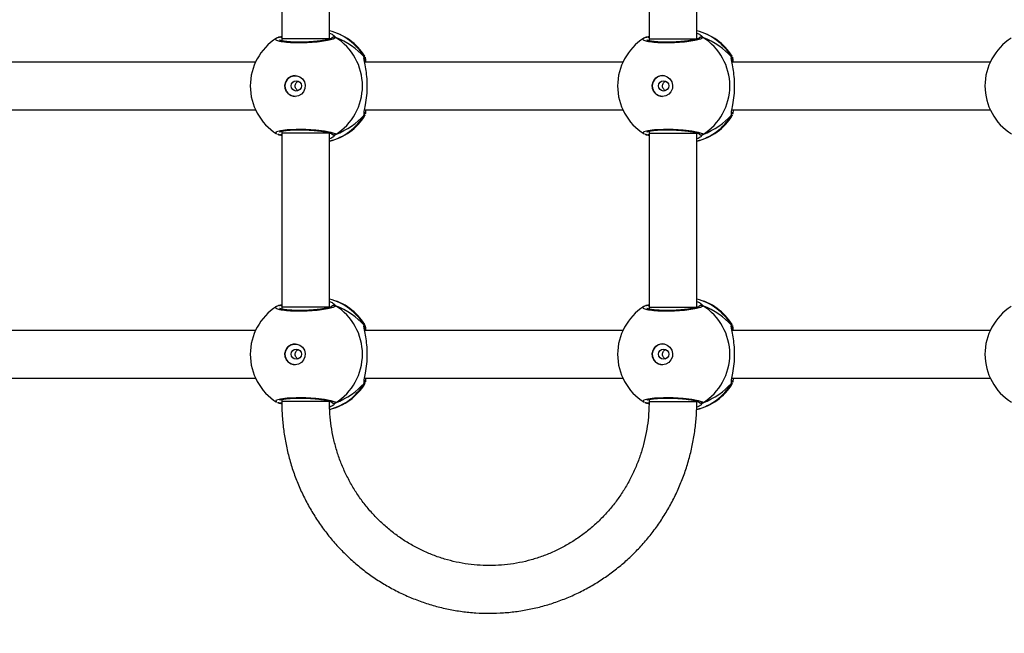
# Model space of a CAD drawing. Units: millimetres. Extents: x -505 to 5381, y 392 to 1295.
# Drawn here: x 559 to 592, y 616 to 637 of the extents above; entities that cross this region are included whole.
import ezdxf

# ---------------------------------------------------------------- set-up
doc = ezdxf.new("R2010")
doc.units = ezdxf.units.MM
doc.header["$LTSCALE"] = 50
doc.header["$PDSIZE"] = -1
doc.layers.add('VP-DIM', color=7, linetype='Continuous')
doc.layers.add('VP-EQ', color=7, linetype='Continuous', true_color=0x8a3492)
doc.dimstyles.get("Standard").update_dxf_attribs({"dimtxt": 14, "dimasz": 20, "dimexe": 20, "dimexo": 50, "dimgap": 20, "dimtad": 0, "dimdec": 0, "dimzin": 0, "dimdsep": 46, "dimtxsty": 'Standard', "dimcen": -0.09, "dimadec": 0, "dimazin": 0, "dimtfac": 1, "dimtdec": 4, "dimtofl": 0, "dimtmove": 0, "dimatfit": 3, "dimfxl": 70, "dimfxlon": 1, "dimtolj": 1, "dimtzin": 0, "dimarcsym": 0})

# ---------------------------------------------------------------- blocks, each defined once
blk = doc.blocks.new('*D632')
at = {"layer": 'Defpoints', "color": 0}
for p in [(288.018, 907.519), (214.408, 588.284), (1071.213, 588.284)]:
    blk.add_point(p, dxfattribs=at)
at = {"layer": 'VP-DIM', "color": 0, "lineweight": -2}
for p, q in [((1001.213, 907.519), (1091.213, 907.519)), ((1071.213, 887.519), (1071.213, 784.235)), ((1071.213, 608.284), (1071.213, 711.568)), ((1001.213, 588.284), (1091.213, 588.284))]:
    blk.add_line(p, q, dxfattribs=at)
at = {"layer": 'VP-DIM', "color": 0}
for points in [[(1074.547, 887.519), (1067.88, 887.519), (1071.213, 907.519)], [(1067.88, 608.284), (1074.547, 608.284), (1071.213, 588.284)]]:
    blk.add_solid(points, dxfattribs=at)
at = {"layer": 'VP-DIM', "color": 0, "insert": (1071.213, 747.901), "char_height": 14, "attachment_point": 5, "rotation": 90}
blk.add_mtext('\\A1;319', dxfattribs=at)
blk = doc.blocks.new('*D633')
at = {"layer": 'Defpoints', "color": 0}
for p in [(591.338, 1097.477), (391.005, 391.577), (1167.172, 391.577)]:
    blk.add_point(p, dxfattribs=at)
at = {"layer": 'VP-DIM', "color": 0, "lineweight": -2}
for p, q in [((1097.172, 1097.477), (1187.172, 1097.477)), ((1167.172, 1077.477), (1167.172, 783.032)), ((1167.172, 411.577), (1167.172, 708.032)), ((1097.172, 391.577), (1187.172, 391.577))]:
    blk.add_line(p, q, dxfattribs=at)
at = {"layer": 'VP-DIM', "color": 0}
for points in [[(1170.505, 1077.477), (1163.838, 1077.477), (1167.172, 1097.477)], [(1163.838, 411.577), (1170.505, 411.577), (1167.172, 391.577)]]:
    blk.add_solid(points, dxfattribs=at)
at = {"layer": 'VP-DIM', "color": 0, "insert": (1167.172, 745.532), "char_height": 14, "attachment_point": 5, "rotation": 90}
blk.add_mtext('\\A1;706', dxfattribs=at)
blk = doc.blocks.new('RC1413_')
at = {"color": 7, "linetype": 'Continuous', "lineweight": 25}
for p, q in [((567.969, 641.79), (567.969, 635.956)), ((569.569, 635.956), (569.569, 641.79)), ((580.279, 641.79), (580.279, 635.956)), ((581.879, 635.956), (581.879, 641.79)), ((567.863, 636.008), (567.969, 636.048)), ((567.886, 636.019), (567.885, 636.018)), ((567.969, 635.956), (567.969, 635.892)), ((580.173, 636.008), (580.279, 636.048)), ((580.196, 636.019), (580.195, 636.018)), ((580.279, 635.956), (580.279, 635.892)), ((567.093, 635.177), (558.435, 635.177)), ((579.403, 635.177), (570.745, 635.177)), ((591.713, 635.177), (583.055, 635.177)), ((558.435, 633.577), (567.093, 633.577)), ((570.745, 633.577), (579.403, 633.577)), ((583.055, 633.577), (591.713, 633.577)), ((570.754, 633.394), (570.75, 633.385)), ((583.064, 633.394), (583.06, 633.385)), ((567.969, 632.862), (567.969, 632.79)), ((580.279, 632.862), (580.279, 632.79)), ((567.863, 632.747), (567.885, 632.738)), ((567.884, 632.737), (567.886, 632.736)), ((567.969, 632.79), (567.969, 626.956)), ((569.569, 632.79), (569.569, 632.808)), ((569.569, 626.956), (569.569, 632.79)), ((580.173, 632.747), (580.195, 632.738)), ((580.194, 632.737), (580.196, 632.736)), ((580.279, 632.79), (580.279, 626.956)), ((581.879, 632.79), (581.879, 632.808)), ((581.879, 626.956), (581.879, 632.79)), ((567.863, 627.008), (567.969, 627.048)), ((567.886, 627.019), (567.885, 627.018)), ((567.969, 626.956), (567.969, 626.892)), ((580.173, 627.008), (580.279, 627.048)), ((580.196, 627.019), (580.195, 627.018)), ((580.279, 626.956), (580.279, 626.892)), ((567.093, 626.177), (558.435, 626.177)), ((579.403, 626.177), (570.745, 626.177)), ((591.713, 626.177), (583.055, 626.177)), ((558.435, 624.577), (567.093, 624.577)), ((570.745, 624.577), (579.403, 624.577)), ((570.754, 624.394), (570.75, 624.385)), ((583.055, 624.577), (591.713, 624.577)), ((583.064, 624.394), (583.06, 624.385)), ((567.863, 623.747), (567.885, 623.738)), ((567.884, 623.737), (567.886, 623.736)), ((567.969, 623.862), (567.969, 623.79)), ((569.569, 623.79), (569.569, 623.808)), ((580.173, 623.747), (580.195, 623.738)), ((580.194, 623.737), (580.196, 623.736)), ((580.279, 623.862), (580.279, 623.79)), ((581.879, 623.79), (581.879, 623.808))]:
    blk.add_line(p, q, dxfattribs=at)
at = {"color": 8, "linetype": 'Continuous', "lineweight": 25}
for p, q in [((567.969, 635.905), (567.951, 635.896)), ((569.594, 635.954), (569.569, 635.981)), ((580.279, 635.905), (580.261, 635.896)), ((581.904, 635.954), (581.879, 635.981)), ((570.729, 635.353), (570.751, 635.372)), ((583.039, 635.353), (583.061, 635.372)), ((570.729, 633.402), (570.733, 633.473)), ((583.039, 633.402), (583.043, 633.473)), ((567.958, 632.859), (567.969, 632.853)), ((580.267, 632.86), (580.279, 632.853)), ((569.569, 632.768), (569.594, 632.801)), ((569.769, 632.747), (569.719, 632.691)), ((581.879, 632.768), (581.904, 632.801)), ((582.079, 632.747), (582.028, 632.691)), ((569.594, 626.954), (569.569, 626.981)), ((581.904, 626.954), (581.879, 626.981)), ((567.969, 626.905), (567.951, 626.896)), ((580.279, 626.905), (580.261, 626.896)), ((570.729, 626.353), (570.751, 626.372)), ((583.039, 626.353), (583.061, 626.372)), ((570.729, 624.402), (570.733, 624.473)), ((583.039, 624.402), (583.043, 624.473)), ((567.958, 623.859), (567.969, 623.853)), ((569.57, 623.769), (569.594, 623.801)), ((569.769, 623.747), (569.719, 623.691)), ((580.267, 623.86), (580.279, 623.853)), ((581.879, 623.768), (581.904, 623.801)), ((582.079, 623.747), (582.028, 623.691))]:
    blk.add_line(p, q, dxfattribs=at)
at = {"color": 8, "linetype": 'Continuous', "lineweight": 25, "flags": 128}
for points in [[(569.569, 635.956), (569.562, 635.956), (569.52, 635.956), (569.443, 635.956), (569.334, 635.956), (569.2, 635.956), (569.045, 635.956), (568.877, 635.956), (568.704, 635.956), (568.534, 635.956), (568.375, 635.956), (568.235, 635.956), (568.119, 635.956), (568.034, 635.956), (567.983, 635.956), (567.969, 635.956)], [(580.279, 635.956), (580.287, 635.956), (580.329, 635.956), (580.407, 635.956), (580.516, 635.956), (580.651, 635.956), (580.806, 635.956), (580.974, 635.956), (581.147, 635.956), (581.317, 635.956), (581.476, 635.956), (581.616, 635.956), (581.731, 635.956), (581.815, 635.956), (581.865, 635.956), (581.879, 635.956)], [(567.804, 632.778), (567.77, 632.796), (567.791, 632.845), (567.925, 632.887), (568.155, 632.918), (568.452, 632.933), (568.782, 632.929), (569.109, 632.909), (569.398, 632.874), (569.62, 632.829), (569.746, 632.78), (569.769, 632.747), (569.769, 632.747)], [(580.114, 632.778), (580.08, 632.796), (580.101, 632.845), (580.235, 632.887), (580.465, 632.918), (580.762, 632.933), (581.092, 632.929), (581.419, 632.909), (581.708, 632.874), (581.93, 632.829), (582.056, 632.78), (582.079, 632.747), (582.079, 632.747)], [(569.569, 632.79), (569.562, 632.79), (569.52, 632.79), (569.443, 632.79), (569.334, 632.79), (569.2, 632.79), (569.045, 632.79), (568.877, 632.79), (568.704, 632.79), (568.534, 632.79), (568.375, 632.79), (568.235, 632.79), (568.119, 632.79), (568.034, 632.79), (567.983, 632.79), (567.969, 632.79)], [(580.279, 632.79), (580.287, 632.79), (580.329, 632.79), (580.407, 632.79), (580.516, 632.79), (580.651, 632.79), (580.806, 632.79), (580.974, 632.79), (581.147, 632.79), (581.317, 632.79), (581.476, 632.79), (581.616, 632.79), (581.731, 632.79), (581.815, 632.79), (581.865, 632.79), (581.879, 632.79)], [(569.569, 626.956), (569.562, 626.956), (569.52, 626.956), (569.443, 626.956), (569.335, 626.956), (569.2, 626.956), (569.045, 626.956), (568.877, 626.956), (568.704, 626.956), (568.534, 626.956), (568.375, 626.956), (568.235, 626.956), (568.119, 626.956), (568.034, 626.956), (567.983, 626.956), (567.969, 626.956)], [(580.279, 626.956), (580.287, 626.956), (580.329, 626.956), (580.407, 626.956), (580.516, 626.956), (580.651, 626.956), (580.806, 626.956), (580.974, 626.956), (581.147, 626.956), (581.317, 626.956), (581.476, 626.956), (581.616, 626.956), (581.731, 626.956), (581.815, 626.956), (581.865, 626.956), (581.879, 626.956)], [(567.804, 623.778), (567.77, 623.796), (567.791, 623.845), (567.925, 623.887), (568.155, 623.918), (568.452, 623.933), (568.782, 623.929), (569.109, 623.909), (569.398, 623.874), (569.62, 623.829), (569.746, 623.78), (569.769, 623.747), (569.769, 623.747)], [(569.569, 623.79), (569.562, 623.79), (569.52, 623.79), (569.443, 623.79), (569.335, 623.79), (569.2, 623.79), (569.045, 623.79), (568.877, 623.79), (568.704, 623.79), (568.534, 623.79), (568.375, 623.79), (568.235, 623.79), (568.119, 623.79), (568.034, 623.79), (567.983, 623.79), (567.969, 623.79)], [(580.114, 623.778), (580.08, 623.796), (580.101, 623.845), (580.235, 623.887), (580.465, 623.918), (580.762, 623.933), (581.092, 623.929), (581.419, 623.909), (581.708, 623.874), (581.93, 623.829), (582.056, 623.78), (582.079, 623.747), (582.079, 623.747)], [(580.279, 623.79), (580.287, 623.79), (580.329, 623.79), (580.407, 623.79), (580.516, 623.79), (580.651, 623.79), (580.806, 623.79), (580.974, 623.79), (581.147, 623.79), (581.317, 623.79), (581.476, 623.79), (581.616, 623.79), (581.731, 623.79), (581.815, 623.79), (581.865, 623.79), (581.879, 623.79)]]:
    blk.add_lwpolyline(points, dxfattribs=at)
at = {"color": 7, "linetype": 'Continuous', "lineweight": 25, "flags": 128}
for points in [[(568.418, 634.027), (568.307, 634.046), (568.208, 634.101), (568.131, 634.186), (568.086, 634.291), (568.077, 634.406), (568.105, 634.518), (568.166, 634.614), (568.255, 634.685), (568.361, 634.722), (568.474, 634.722), (568.581, 634.685), (568.669, 634.614), (568.731, 634.518), (568.759, 634.406), (568.749, 634.291), (568.704, 634.186), (568.628, 634.101), (568.529, 634.046), (568.418, 634.027)], [(580.728, 634.027), (580.617, 634.046), (580.518, 634.101), (580.441, 634.186), (580.396, 634.291), (580.387, 634.406), (580.415, 634.518), (580.476, 634.614), (580.565, 634.685), (580.671, 634.723), (580.784, 634.723), (580.89, 634.685), (580.979, 634.614), (581.041, 634.518), (581.068, 634.406), (581.059, 634.291), (581.014, 634.186), (580.938, 634.101), (580.839, 634.046), (580.728, 634.027)], [(568.418, 625.027), (568.307, 625.046), (568.208, 625.101), (568.131, 625.186), (568.086, 625.291), (568.077, 625.406), (568.105, 625.518), (568.166, 625.614), (568.255, 625.685), (568.361, 625.722), (568.474, 625.722), (568.581, 625.685), (568.669, 625.614), (568.731, 625.518), (568.759, 625.406), (568.749, 625.291), (568.704, 625.186), (568.628, 625.101), (568.529, 625.046), (568.418, 625.027)], [(580.728, 625.027), (580.617, 625.046), (580.518, 625.101), (580.441, 625.186), (580.396, 625.291), (580.387, 625.406), (580.415, 625.518), (580.476, 625.614), (580.565, 625.685), (580.671, 625.723), (580.784, 625.723), (580.89, 625.685), (580.979, 625.614), (581.041, 625.518), (581.068, 625.406), (581.059, 625.291), (581.014, 625.186), (580.938, 625.101), (580.839, 625.046), (580.728, 625.027)]]:
    blk.add_lwpolyline(points, dxfattribs=at)
at = {"color": 7, "linetype": 'Continuous', "lineweight": 25}
for centre in [(568.458, 634.38), (580.768, 634.38), (568.458, 625.38), (580.768, 625.38)]:
    blk.add_circle(centre, 0.172, dxfattribs=at)
for centre, radius, start, end in [((569.136, 634.377), 1.9, 31.5964, 76.8263), ((581.446, 634.377), 1.9, 31.5964, 76.8263), ((568.816, 634.377), 1.9, 122.6433, 180), ((569.719, 635.92), 0.101, 60.2432, 147.0264), ((568.754, 634.377), 1.921, 301.9187, 58.0813), ((581.126, 634.377), 1.9, 122.6433, 180), ((582.029, 635.92), 0.101, 60.2455, 147.0217), ((581.064, 634.377), 1.921, 301.9185, 58.0815), ((593.436, 634.377), 1.9, 122.6433, 180), ((568.427, 634.377), 0.35, 90.9248, 269.0713), ((580.737, 634.377), 0.35, 90.9249, 269.0712), ((568.816, 634.377), 1.9, 180, 237.6599), ((581.126, 634.377), 1.9, 180, 237.6599), ((593.436, 634.377), 1.9, 180, 237.6599), ((569.136, 634.377), 1.9, 283.174, 328.7037), ((581.446, 634.377), 1.9, 283.174, 328.7037), ((568.816, 625.377), 1.9, 122.6433, 180), ((569.136, 625.377), 1.9, 31.5964, 76.8255), ((568.754, 625.377), 1.921, 301.9187, 58.0813), ((581.126, 625.377), 1.9, 122.6433, 180), ((581.446, 625.377), 1.9, 31.5964, 76.8255), ((581.064, 625.377), 1.921, 301.9186, 58.0814), ((593.436, 625.377), 1.9, 122.6433, 180), ((568.427, 625.377), 0.35, 90.9249, 269.0712), ((580.737, 625.377), 0.35, 90.9247, 269.0714), ((568.816, 625.377), 1.9, 180, 237.6599), ((581.126, 625.377), 1.9, 180, 237.6599), ((593.436, 625.377), 1.9, 180, 237.6599), ((569.136, 625.377), 1.9, 283.5534, 328.7037), ((581.446, 625.377), 1.9, 283.1435, 328.7037)]:
    blk.add_arc(centre, radius, start, end, dxfattribs=at)
at = {"color": 8, "linetype": 'Continuous', "lineweight": 25}
for centre, radius, start, end in [((569.12, 634.42), 1.86, 30.1007, 76.0246), ((581.43, 634.42), 1.86, 30.1004, 76.0247), ((567.907, 635.933), 0.088, 45.4676, 105.2705), ((580.217, 635.933), 0.088, 45.4714, 105.2705), ((570.649, 635.3), 0.0958, 342.1484, 33.4837), ((582.959, 635.3), 0.0957, 342.1428, 33.4899), ((569.12, 634.334), 1.86, 283.9763, 329.8994), ((581.43, 634.335), 1.86, 283.9761, 329.8996), ((567.907, 632.822), 0.0881, 255.478, 314.5274), ((569.719, 632.834), 0.101, 212.5788, 299.7571), ((580.217, 632.822), 0.0881, 255.4792, 314.5262), ((582.029, 632.834), 0.101, 212.5757, 299.7589), ((567.907, 626.933), 0.088, 45.4508, 105.2688), ((569.12, 625.42), 1.86, 30.1009, 76.0235), ((569.719, 626.92), 0.101, 60.2476, 143.5062), ((580.217, 626.933), 0.088, 45.4508, 105.2688), ((581.43, 625.42), 1.86, 30.1003, 76.0241), ((582.029, 626.92), 0.101, 60.2519, 143.5018), ((570.649, 626.3), 0.0958, 342.1491, 33.483), ((582.959, 626.3), 0.0958, 342.1437, 33.4884), ((569.12, 625.335), 1.86, 284.3593, 329.8977), ((581.43, 625.334), 1.86, 283.9404, 329.8999), ((567.907, 623.822), 0.0882, 255.4995, 315.1703), ((569.719, 623.834), 0.101, 212.5788, 299.7571), ((580.217, 623.822), 0.0881, 255.4742, 314.3642), ((582.029, 623.834), 0.101, 216.6373, 299.7477)]:
    blk.add_arc(centre, radius, start, end, dxfattribs=at)
at = {"color": 7, "linetype": 'Continuous', "lineweight": 25}
for centre, start_param, end_param in [((568.34, 634.377), 0.539201, 1.031641), ((568.34, 634.377), 0.539201, 1.031641), ((580.649, 634.377), 0.539201, 1.031641), ((580.649, 634.377), 0.539201, 1.031641), ((568.34, 634.377), 5.25159, 5.74403), ((568.34, 634.377), 5.25159, 5.74403), ((580.649, 634.377), 5.25159, 5.74403), ((580.649, 634.377), 5.25159, 5.74403), ((568.34, 625.377), 0.539201, 1.031641), ((568.34, 625.377), 0.539201, 1.031641), ((580.649, 625.377), 0.539201, 1.031641), ((580.649, 625.377), 0.539201, 1.031641), ((568.34, 625.377), 5.25159, 5.74403), ((568.34, 625.377), 5.25159, 5.74403), ((580.649, 625.377), 5.25159, 5.74403), ((580.649, 625.377), 5.25159, 5.74403)]:
    blk.add_ellipse(centre, major_axis=(2.785, 0), ratio=0.682312, start_param=start_param, end_param=end_param, dxfattribs=at)
for points, knots in [([(569.569, 636.152), (569.609, 636.134), (569.682, 636.1), (569.729, 636.062), (569.74, 636.048), (569.741, 636.046)], [0, 0, 0, 0, 0.503135, 0.933754, 1, 1, 1, 1]), ([(581.879, 636.152), (581.918, 636.134), (581.991, 636.1), (582.039, 636.062), (582.05, 636.048), (582.051, 636.046)], [0, 0, 0, 0, 0.503141, 0.933726, 1, 1, 1, 1]), ([(567.885, 636.017), (567.86, 636.009), (567.827, 636), (567.802, 635.982), (567.796, 635.978)], [0, 0, 0, 0, 0.76479, 1, 1, 1, 1]), ([(567.885, 636.016), (567.88, 636.015), (567.872, 636.013), (567.865, 636.009), (567.863, 636.008)], [0, 0, 0, 0, 0.668596, 1, 1, 1, 1]), ([(567.887, 636.017), (567.889, 636.018), (567.9, 636.023), (567.924, 636.022), (567.951, 636.014), (567.964, 636.002), (567.969, 635.998)], [0, 0, 0, 0, 0.068247, 0.426167, 0.780924, 1, 1, 1, 1]), ([(569.639, 635.971), (569.64, 635.972), (569.641, 635.973), (569.622, 635.962), (569.578, 635.947), (569.503, 635.927), (569.399, 635.907), (569.269, 635.887), (569.12, 635.871), (568.958, 635.857), (568.789, 635.849), (568.62, 635.845), (568.455, 635.845), (568.302, 635.851), (568.164, 635.861), (568.049, 635.875), (567.964, 635.892), (567.915, 635.905), (567.894, 635.917), (567.897, 635.915), (567.897, 635.914)], [0, 0, 0, 0, 0.01566, 0.056798, 0.107796, 0.16589, 0.229544, 0.294525, 0.36096, 0.427227, 0.493604, 0.559945, 0.626023, 0.692244, 0.758097, 0.823744, 0.888515, 0.943084, 0.988224, 1, 1, 1, 1]), ([(569.633, 635.97), (569.635, 635.975), (569.643, 635.99), (569.665, 636.008), (569.696, 636.021), (569.73, 636.023), (569.755, 636.016), (569.767, 636.009), (569.769, 636.008)], [0, 0, 0, 0, 0.1068136, 0.3182445, 0.5275375, 0.7367521, 0.9477011, 1, 1, 1, 1]), ([(580.195, 636.017), (580.17, 636.009), (580.137, 636), (580.112, 635.982), (580.106, 635.978)], [0, 0, 0, 0, 0.764796, 1, 1, 1, 1]), ([(580.196, 636.017), (580.191, 636.015), (580.182, 636.014), (580.175, 636.009), (580.173, 636.008)], [0, 0, 0, 0, 0.688293, 1, 1, 1, 1]), ([(580.197, 636.018), (580.199, 636.018), (580.203, 636.021), (580.208, 636.02), (580.211, 636.02)], [0, 0, 0, 0, 0.4068693, 1, 1, 1, 1]), ([(581.949, 635.971), (581.95, 635.972), (581.951, 635.973), (581.932, 635.962), (581.888, 635.947), (581.813, 635.927), (581.709, 635.907), (581.579, 635.887), (581.43, 635.871), (581.268, 635.858), (581.099, 635.849), (580.93, 635.845), (580.765, 635.846), (580.612, 635.851), (580.474, 635.862), (580.359, 635.875), (580.274, 635.892), (580.225, 635.905), (580.204, 635.917), (580.207, 635.915), (580.207, 635.914)], [0, 0, 0, 0, 0.015664, 0.056803, 0.107799, 0.165894, 0.229549, 0.29453, 0.360962, 0.427231, 0.493607, 0.559948, 0.626023, 0.692244, 0.758099, 0.823745, 0.888516, 0.943084, 0.988224, 1, 1, 1, 1]), ([(580.222, 636.02), (580.226, 636.021), (580.241, 636.022), (580.261, 636.014), (580.274, 636.002), (580.279, 635.998)], [0, 0, 0, 0, 0.186785, 0.689637, 1, 1, 1, 1]), ([(581.943, 635.97), (581.945, 635.975), (581.953, 635.99), (581.975, 636.008), (582.006, 636.021), (582.04, 636.023), (582.065, 636.016), (582.077, 636.009), (582.079, 636.008)], [0, 0, 0, 0, 0.106834, 0.318227, 0.527524, 0.736737, 0.947724, 1, 1, 1, 1]), ([(570.729, 635.353), (570.734, 635.342), (570.744, 635.32), (570.746, 635.291), (570.741, 635.276), (570.739, 635.272)], [0, 0, 0, 0, 0.430394, 0.860935, 1, 1, 1, 1]), ([(570.74, 635.272), (570.741, 635.273), (570.746, 635.285), (570.744, 635.31), (570.738, 635.336), (570.731, 635.35), (570.729, 635.353)], [0, 0, 0, 0, 0.0453593, 0.4523467, 0.8721552, 1, 1, 1, 1]), ([(570.733, 633.473), (570.733, 633.491), (570.734, 633.548), (570.78, 633.748), (570.825, 634.045), (570.843, 634.382), (570.825, 634.697), (570.786, 634.971), (570.749, 635.147), (570.738, 635.216), (570.736, 635.23)], [0, 0, 0, 0, 0.067085, 0.217844, 0.3816006, 0.5363216, 0.6750814, 0.8124702, 0.9610881, 1, 1, 1, 1]), ([(570.747, 635.202), (570.744, 635.219), (570.74, 635.252), (570.742, 635.276), (570.741, 635.272), (570.741, 635.271)], [0, 0, 0, 0, 0.480167, 0.887848, 1, 1, 1, 1]), ([(570.751, 635.372), (570.752, 635.374), (570.753, 635.378), (570.754, 635.373), (570.754, 635.372)], [0, 0, 0, 0, 0.848483, 1, 1, 1, 1]), ([(570.762, 635.338), (570.767, 635.325), (570.776, 635.3), (570.782, 635.216), (570.785, 635.177)], [0, 0, 0, 0, 0.538547, 1, 1, 1, 1]), ([(583.039, 635.353), (583.044, 635.342), (583.054, 635.32), (583.055, 635.283), (583.047, 635.261), (583.043, 635.251)], [0, 0, 0, 0, 0.339779, 0.679698, 1, 1, 1, 1]), ([(583.05, 635.272), (583.051, 635.273), (583.055, 635.285), (583.054, 635.31), (583.048, 635.336), (583.041, 635.35), (583.039, 635.353)], [0, 0, 0, 0, 0.045361, 0.452362, 0.872151, 1, 1, 1, 1]), ([(583.043, 633.473), (583.043, 633.491), (583.044, 633.548), (583.09, 633.748), (583.135, 634.045), (583.152, 634.382), (583.135, 634.697), (583.096, 634.971), (583.059, 635.147), (583.048, 635.216), (583.046, 635.23)], [0, 0, 0, 0, 0.067085, 0.217845, 0.381601, 0.536321, 0.67508, 0.81247, 0.961087, 1, 1, 1, 1]), ([(583.057, 635.202), (583.054, 635.22), (583.05, 635.252), (583.052, 635.276), (583.051, 635.272), (583.05, 635.271)], [0, 0, 0, 0, 0.480168, 0.887847, 1, 1, 1, 1]), ([(583.061, 635.372), (583.062, 635.375), (583.063, 635.378), (583.064, 635.373), (583.064, 635.372)], [0, 0, 0, 0, 0.848469, 1, 1, 1, 1]), ([(583.072, 635.338), (583.077, 635.325), (583.086, 635.3), (583.092, 635.216), (583.095, 635.177)], [0, 0, 0, 0, 0.538545, 1, 1, 1, 1]), ([(568.524, 634.218), (568.516, 634.22), (568.491, 634.23), (568.457, 634.263), (568.428, 634.314), (568.418, 634.373), (568.426, 634.432), (568.451, 634.483), (568.485, 634.521), (568.513, 634.532), (568.523, 634.536)], [0, 0, 0, 0, 0.062201, 0.204272, 0.348624, 0.492166, 0.632955, 0.773385, 0.916357, 1, 1, 1, 1]), ([(580.834, 634.218), (580.826, 634.22), (580.801, 634.23), (580.767, 634.263), (580.738, 634.314), (580.728, 634.373), (580.736, 634.432), (580.761, 634.483), (580.795, 634.521), (580.823, 634.532), (580.833, 634.536)], [0, 0, 0, 0, 0.062189, 0.204261, 0.348617, 0.49216, 0.632951, 0.773382, 0.916356, 1, 1, 1, 1]), ([(570.786, 633.577), (570.781, 633.514), (570.775, 633.445), (570.768, 633.428), (570.767, 633.426)], [0, 0, 0, 0, 0.909573, 1, 1, 1, 1]), ([(583.096, 633.577), (583.091, 633.514), (583.085, 633.445), (583.078, 633.428), (583.077, 633.426)], [0, 0, 0, 0, 0.909538, 1, 1, 1, 1]), ([(570.74, 633.484), (570.74, 633.482), (570.746, 633.47), (570.744, 633.444), (570.738, 633.418), (570.731, 633.405), (570.729, 633.402)], [0, 0, 0, 0, 0.0581022, 0.4596642, 0.8738594, 1, 1, 1, 1]), ([(570.729, 633.402), (570.734, 633.413), (570.744, 633.434), (570.746, 633.461), (570.742, 633.474), (570.742, 633.475)], [0, 0, 0, 0, 0.474775, 0.949767, 1, 1, 1, 1]), ([(570.741, 633.484), (570.741, 633.483), (570.741, 633.481), (570.741, 633.495), (570.741, 633.504)], [0, 0, 0, 0, 0.349397, 1, 1, 1, 1]), ([(583.05, 633.484), (583.05, 633.482), (583.055, 633.47), (583.054, 633.444), (583.048, 633.418), (583.041, 633.405), (583.039, 633.402)], [0, 0, 0, 0, 0.058067, 0.459645, 0.873855, 1, 1, 1, 1]), ([(583.039, 633.402), (583.044, 633.413), (583.054, 633.434), (583.056, 633.461), (583.052, 633.474), (583.052, 633.475)], [0, 0, 0, 0, 0.4747903, 0.9497593, 1, 1, 1, 1]), ([(583.051, 633.484), (583.051, 633.483), (583.051, 633.481), (583.051, 633.495), (583.051, 633.504)], [0, 0, 0, 0, 0.349456, 1, 1, 1, 1]), ([(567.896, 632.839), (567.897, 632.84), (567.902, 632.843), (567.938, 632.856), (567.999, 632.87), (568.093, 632.885), (568.213, 632.897), (568.354, 632.906), (568.511, 632.91), (568.678, 632.909), (568.847, 632.903), (569.015, 632.893), (569.173, 632.878), (569.318, 632.86), (569.442, 632.84), (569.543, 632.818), (569.606, 632.799), (569.639, 632.783), (569.639, 632.783), (569.639, 632.783)], [0, 0, 0, 0, 0.037537, 0.083722, 0.139083, 0.20089, 0.264724, 0.330367, 0.396205, 0.462324, 0.528709, 0.595131, 0.661875, 0.72841, 0.7949, 0.860785, 0.924779, 0.973133, 1, 1, 1, 1]), ([(580.205, 632.839), (580.207, 632.84), (580.212, 632.843), (580.248, 632.856), (580.309, 632.87), (580.402, 632.885), (580.522, 632.897), (580.664, 632.906), (580.821, 632.91), (580.987, 632.909), (581.157, 632.903), (581.325, 632.893), (581.483, 632.878), (581.628, 632.86), (581.752, 632.84), (581.853, 632.818), (581.916, 632.799), (581.949, 632.783), (581.949, 632.783), (581.949, 632.783)], [0, 0, 0, 0, 0.037537, 0.083722, 0.139083, 0.20089, 0.264724, 0.330365, 0.396205, 0.462325, 0.528708, 0.595133, 0.661875, 0.72841, 0.7949, 0.860785, 0.924779, 0.973133, 1, 1, 1, 1]), ([(567.823, 632.762), (567.831, 632.757), (567.849, 632.748), (567.873, 632.741), (567.886, 632.738)], [0, 0, 0, 0, 0.4814895, 1, 1, 1, 1]), ([(567.969, 632.708), (567.939, 632.719), (567.9, 632.735), (567.87, 632.745), (567.863, 632.747)], [0, 0, 0, 0, 0.774965, 1, 1, 1, 1]), ([(567.969, 632.757), (567.966, 632.753), (567.955, 632.742), (567.931, 632.734), (567.908, 632.73), (567.897, 632.734), (567.896, 632.735)], [0, 0, 0, 0, 0.16661, 0.559624, 0.952328, 1, 1, 1, 1]), ([(569.719, 632.691), (569.715, 632.686), (569.695, 632.662), (569.625, 632.627), (569.569, 632.6)], [0, 0, 0, 0, 0.205462, 1, 1, 1, 1]), ([(569.769, 632.747), (569.759, 632.742), (569.738, 632.732), (569.704, 632.732), (569.672, 632.742), (569.648, 632.759), (569.639, 632.773), (569.637, 632.778)], [0, 0, 0, 0, 0.2240588, 0.4481899, 0.6703787, 0.8902931, 1, 1, 1, 1]), ([(580.133, 632.762), (580.141, 632.757), (580.159, 632.748), (580.183, 632.741), (580.196, 632.738)], [0, 0, 0, 0, 0.4814895, 1, 1, 1, 1]), ([(580.279, 632.708), (580.249, 632.719), (580.21, 632.735), (580.18, 632.745), (580.173, 632.747)], [0, 0, 0, 0, 0.774976, 1, 1, 1, 1]), ([(580.279, 632.757), (580.276, 632.754), (580.265, 632.742), (580.241, 632.734), (580.218, 632.731), (580.207, 632.734), (580.206, 632.735)], [0, 0, 0, 0, 0.166609, 0.559622, 0.952377, 1, 1, 1, 1]), ([(582.028, 632.691), (582.024, 632.686), (582.005, 632.662), (581.935, 632.628), (581.879, 632.6)], [0, 0, 0, 0, 0.205462, 1, 1, 1, 1]), ([(581.945, 632.781), (581.947, 632.777), (581.954, 632.763), (581.975, 632.746), (582.006, 632.733), (582.04, 632.732), (582.065, 632.739), (582.077, 632.745), (582.079, 632.747)], [0, 0, 0, 0, 0.082208, 0.299434, 0.514498, 0.729483, 0.946284, 1, 1, 1, 1]), ([(567.885, 627.017), (567.86, 627.009), (567.827, 627), (567.802, 626.982), (567.796, 626.978)], [0, 0, 0, 0, 0.764791, 1, 1, 1, 1]), ([(567.886, 627.017), (567.881, 627.015), (567.873, 627.014), (567.865, 627.009), (567.863, 627.008)], [0, 0, 0, 0, 0.688293, 1, 1, 1, 1]), ([(567.887, 627.017), (567.889, 627.018), (567.9, 627.023), (567.924, 627.022), (567.951, 627.014), (567.964, 627.002), (567.969, 626.998)], [0, 0, 0, 0, 0.068225, 0.426032, 0.780682, 1, 1, 1, 1]), ([(569.639, 626.971), (569.64, 626.972), (569.641, 626.973), (569.622, 626.962), (569.578, 626.947), (569.503, 626.927), (569.399, 626.907), (569.269, 626.887), (569.12, 626.871), (568.958, 626.857), (568.789, 626.849), (568.62, 626.845), (568.455, 626.845), (568.302, 626.851), (568.164, 626.861), (568.049, 626.875), (567.964, 626.892), (567.915, 626.905), (567.894, 626.917), (567.897, 626.915), (567.897, 626.914)], [0, 0, 0, 0, 0.01566, 0.056798, 0.107796, 0.16589, 0.229544, 0.294525, 0.36096, 0.427227, 0.493604, 0.559945, 0.626023, 0.692244, 0.758097, 0.823744, 0.888515, 0.943084, 0.988224, 1, 1, 1, 1]), ([(569.569, 627.152), (569.609, 627.134), (569.682, 627.1), (569.729, 627.062), (569.74, 627.048), (569.741, 627.046)], [0, 0, 0, 0, 0.503079, 0.933747, 1, 1, 1, 1]), ([(569.633, 626.97), (569.635, 626.975), (569.643, 626.99), (569.665, 627.008), (569.696, 627.021), (569.73, 627.023), (569.755, 627.016), (569.767, 627.009), (569.769, 627.008)], [0, 0, 0, 0, 0.106806, 0.318233, 0.527531, 0.736748, 0.947696, 1, 1, 1, 1]), ([(580.195, 627.017), (580.17, 627.009), (580.137, 627), (580.112, 626.982), (580.106, 626.978)], [0, 0, 0, 0, 0.764795, 1, 1, 1, 1]), ([(580.195, 627.016), (580.19, 627.015), (580.182, 627.013), (580.175, 627.009), (580.173, 627.008)], [0, 0, 0, 0, 0.668596, 1, 1, 1, 1]), ([(580.197, 627.018), (580.199, 627.018), (580.21, 627.023), (580.234, 627.022), (580.261, 627.014), (580.274, 627.002), (580.279, 626.998)], [0, 0, 0, 0, 0.068269, 0.426054, 0.780733, 1, 1, 1, 1]), ([(581.949, 626.971), (581.95, 626.972), (581.951, 626.973), (581.932, 626.962), (581.888, 626.947), (581.813, 626.927), (581.709, 626.907), (581.579, 626.887), (581.43, 626.871), (581.268, 626.857), (581.099, 626.849), (580.93, 626.845), (580.765, 626.846), (580.612, 626.851), (580.474, 626.862), (580.359, 626.875), (580.274, 626.892), (580.225, 626.905), (580.204, 626.917), (580.207, 626.915), (580.207, 626.914)], [0, 0, 0, 0, 0.015664, 0.056803, 0.107799, 0.165894, 0.229549, 0.29453, 0.360962, 0.427231, 0.493607, 0.559948, 0.626023, 0.692244, 0.758099, 0.823745, 0.888516, 0.943084, 0.988224, 1, 1, 1, 1]), ([(581.879, 627.152), (581.918, 627.134), (581.991, 627.1), (582.039, 627.062), (582.05, 627.048), (582.051, 627.046)], [0, 0, 0, 0, 0.503084, 0.933718, 1, 1, 1, 1]), ([(581.943, 626.97), (581.945, 626.975), (581.953, 626.99), (581.975, 627.008), (582.006, 627.021), (582.04, 627.023), (582.065, 627.016), (582.077, 627.009), (582.079, 627.008)], [0, 0, 0, 0, 0.106825, 0.318225, 0.527525, 0.736739, 0.947729, 1, 1, 1, 1]), ([(570.729, 626.353), (570.734, 626.342), (570.744, 626.32), (570.746, 626.283), (570.737, 626.261), (570.733, 626.251)], [0, 0, 0, 0, 0.339784, 0.679711, 1, 1, 1, 1]), ([(570.74, 626.272), (570.741, 626.273), (570.746, 626.285), (570.744, 626.31), (570.738, 626.336), (570.731, 626.35), (570.729, 626.353)], [0, 0, 0, 0, 0.045376, 0.452347, 0.872139, 1, 1, 1, 1]), ([(570.747, 626.202), (570.744, 626.219), (570.74, 626.252), (570.742, 626.276), (570.741, 626.272), (570.741, 626.271)], [0, 0, 0, 0, 0.480167, 0.887847, 1, 1, 1, 1]), ([(570.751, 626.372), (570.752, 626.374), (570.753, 626.378), (570.754, 626.373), (570.754, 626.372)], [0, 0, 0, 0, 0.848469, 1, 1, 1, 1]), ([(570.762, 626.338), (570.767, 626.325), (570.776, 626.3), (570.782, 626.216), (570.785, 626.177)], [0, 0, 0, 0, 0.538547, 1, 1, 1, 1]), ([(583.039, 626.353), (583.044, 626.342), (583.054, 626.32), (583.056, 626.291), (583.051, 626.276), (583.049, 626.272)], [0, 0, 0, 0, 0.4303891, 0.860958, 1, 1, 1, 1]), ([(583.05, 626.272), (583.051, 626.273), (583.055, 626.285), (583.054, 626.31), (583.048, 626.336), (583.041, 626.35), (583.039, 626.353)], [0, 0, 0, 0, 0.045376, 0.452363, 0.872155, 1, 1, 1, 1]), ([(583.057, 626.202), (583.054, 626.22), (583.05, 626.252), (583.052, 626.276), (583.051, 626.272), (583.05, 626.271)], [0, 0, 0, 0, 0.480167, 0.887847, 1, 1, 1, 1]), ([(583.061, 626.372), (583.062, 626.375), (583.063, 626.378), (583.064, 626.373), (583.064, 626.372)], [0, 0, 0, 0, 0.848476, 1, 1, 1, 1]), ([(583.072, 626.338), (583.077, 626.325), (583.086, 626.3), (583.092, 626.216), (583.095, 626.177)], [0, 0, 0, 0, 0.538548, 1, 1, 1, 1]), ([(570.733, 624.473), (570.733, 624.491), (570.734, 624.548), (570.78, 624.748), (570.825, 625.045), (570.843, 625.382), (570.825, 625.697), (570.786, 625.971), (570.749, 626.147), (570.738, 626.216), (570.736, 626.23)], [0, 0, 0, 0, 0.067085, 0.217844, 0.381601, 0.536321, 0.675081, 0.81247, 0.961088, 1, 1, 1, 1]), ([(583.043, 624.473), (583.043, 624.491), (583.044, 624.548), (583.09, 624.748), (583.135, 625.045), (583.152, 625.382), (583.135, 625.697), (583.096, 625.971), (583.059, 626.147), (583.048, 626.216), (583.046, 626.23)], [0, 0, 0, 0, 0.067085, 0.217845, 0.381602, 0.536321, 0.67508, 0.81247, 0.961088, 1, 1, 1, 1]), ([(568.524, 625.218), (568.516, 625.22), (568.491, 625.23), (568.457, 625.263), (568.428, 625.314), (568.418, 625.373), (568.426, 625.432), (568.451, 625.483), (568.485, 625.521), (568.513, 625.532), (568.523, 625.536)], [0, 0, 0, 0, 0.062201, 0.204272, 0.348627, 0.492166, 0.632955, 0.773385, 0.916357, 1, 1, 1, 1]), ([(580.834, 625.218), (580.826, 625.22), (580.801, 625.23), (580.767, 625.263), (580.738, 625.314), (580.728, 625.373), (580.736, 625.432), (580.761, 625.483), (580.795, 625.521), (580.823, 625.532), (580.833, 625.536)], [0, 0, 0, 0, 0.062188, 0.20426, 0.348617, 0.492163, 0.63295, 0.773382, 0.916356, 1, 1, 1, 1]), ([(570.74, 624.484), (570.74, 624.482), (570.746, 624.47), (570.744, 624.444), (570.738, 624.418), (570.731, 624.405), (570.729, 624.402)], [0, 0, 0, 0, 0.0581022, 0.4596642, 0.8738594, 1, 1, 1, 1]), ([(570.729, 624.402), (570.734, 624.413), (570.744, 624.434), (570.746, 624.461), (570.742, 624.474), (570.742, 624.475)], [0, 0, 0, 0, 0.4747848, 0.9497493, 1, 1, 1, 1]), ([(570.741, 624.484), (570.741, 624.483), (570.741, 624.481), (570.741, 624.495), (570.741, 624.504)], [0, 0, 0, 0, 0.349398, 1, 1, 1, 1]), ([(570.786, 624.577), (570.781, 624.514), (570.775, 624.445), (570.768, 624.428), (570.767, 624.426)], [0, 0, 0, 0, 0.909574, 1, 1, 1, 1]), ([(583.05, 624.484), (583.05, 624.482), (583.055, 624.47), (583.054, 624.444), (583.048, 624.418), (583.041, 624.405), (583.039, 624.402)], [0, 0, 0, 0, 0.058067, 0.459645, 0.873855, 1, 1, 1, 1]), ([(583.039, 624.402), (583.044, 624.413), (583.054, 624.434), (583.056, 624.461), (583.052, 624.474), (583.052, 624.475)], [0, 0, 0, 0, 0.4747899, 0.949778, 1, 1, 1, 1]), ([(583.051, 624.484), (583.051, 624.483), (583.051, 624.481), (583.051, 624.495), (583.051, 624.504)], [0, 0, 0, 0, 0.349456, 1, 1, 1, 1]), ([(583.096, 624.577), (583.091, 624.514), (583.085, 624.445), (583.078, 624.428), (583.077, 624.426)], [0, 0, 0, 0, 0.909539, 1, 1, 1, 1]), ([(567.823, 623.762), (567.831, 623.757), (567.849, 623.748), (567.873, 623.741), (567.886, 623.738)], [0, 0, 0, 0, 0.4814895, 1, 1, 1, 1]), ([(567.971, 623.707), (567.94, 623.719), (567.9, 623.734), (567.87, 623.745), (567.863, 623.747)], [0, 0, 0, 0, 0.778041, 1, 1, 1, 1]), ([(567.896, 623.839), (567.897, 623.84), (567.902, 623.843), (567.938, 623.856), (567.999, 623.87), (568.093, 623.885), (568.213, 623.897), (568.354, 623.906), (568.511, 623.91), (568.678, 623.909), (568.847, 623.903), (569.015, 623.893), (569.173, 623.878), (569.318, 623.86), (569.442, 623.84), (569.543, 623.818), (569.606, 623.799), (569.639, 623.783), (569.639, 623.783), (569.639, 623.783)], [0, 0, 0, 0, 0.037537, 0.083722, 0.139083, 0.20089, 0.264724, 0.330367, 0.396205, 0.462324, 0.528709, 0.595131, 0.661875, 0.728411, 0.7949, 0.860785, 0.924779, 0.973133, 1, 1, 1, 1]), ([(567.97, 623.757), (567.966, 623.754), (567.956, 623.743), (567.931, 623.734), (567.908, 623.73), (567.897, 623.734), (567.896, 623.735)], [0, 0, 0, 0, 0.1751746, 0.5641456, 0.9528173, 1, 1, 1, 1]), ([(567.969, 623.79), (567.97, 623.702), (567.973, 623.456), (568.002, 623.052), (568.065, 622.583), (568.159, 622.118), (568.284, 621.661), (568.438, 621.213), (568.621, 620.777), (568.832, 620.354), (569.07, 619.947), (569.334, 619.556), (569.623, 619.185), (569.936, 618.834), (570.271, 618.505), (570.627, 618.2), (571.002, 617.92), (571.394, 617.666), (571.802, 617.439), (572.224, 617.241), (572.658, 617.072), (573.102, 616.932), (573.554, 616.823), (574.012, 616.746), (574.474, 616.699), (574.938, 616.684), (575.402, 616.701), (575.864, 616.749), (576.321, 616.829), (576.773, 616.94), (577.216, 617.081), (577.649, 617.251), (578.07, 617.451), (578.477, 617.68), (578.868, 617.935), (579.241, 618.216), (579.596, 618.522), (579.929, 618.852), (580.241, 619.204), (580.528, 619.576), (580.791, 619.967), (581.028, 620.375), (581.237, 620.798), (581.419, 621.235), (581.571, 621.683), (581.694, 622.14), (581.787, 622.605), (581.849, 623.075), (581.876, 623.471), (581.878, 623.709), (581.879, 623.79)], [0, 0, 0, 0, 0.011839, 0.03312, 0.054403, 0.075686, 0.096968, 0.118248, 0.139526, 0.160802, 0.182075, 0.203343, 0.224608, 0.245869, 0.267124, 0.288375, 0.309621, 0.330862, 0.352097, 0.373328, 0.394555, 0.415777, 0.436995, 0.45821, 0.479423, 0.500633, 0.521843, 0.543052, 0.564261, 0.585471, 0.606682, 0.627896, 0.649113, 0.670333, 0.691557, 0.712786, 0.734019, 0.755257, 0.7765, 0.797747, 0.819, 0.840258, 0.86152, 0.882786, 0.904056, 0.925329, 0.946605, 0.967884, 0.989165, 1, 1, 1, 1]), ([(580.279, 623.79), (580.278, 623.721), (580.276, 623.514), (580.25, 623.169), (580.189, 622.757), (580.098, 622.351), (579.977, 621.954), (579.828, 621.567), (579.65, 621.192), (579.446, 620.833), (579.215, 620.49), (578.96, 620.167), (578.682, 619.864), (578.382, 619.583), (578.062, 619.327), (577.725, 619.096), (577.371, 618.892), (577.003, 618.715), (576.624, 618.568), (576.234, 618.451), (575.837, 618.365), (575.435, 618.309), (575.029, 618.285), (574.623, 618.293), (574.219, 618.332), (573.818, 618.403), (573.424, 618.504), (573.039, 618.636), (572.664, 618.798), (572.303, 618.988), (571.956, 619.205), (571.627, 619.449), (571.316, 619.718), (571.027, 620.01), (570.759, 620.324), (570.516, 620.658), (570.298, 621.009), (570.106, 621.377), (569.942, 621.758), (569.807, 622.151), (569.701, 622.553), (569.625, 622.962), (569.578, 623.375), (569.572, 623.652), (569.569, 623.79)], [0, 0, 0, 0, 0.0118733, 0.0359082, 0.0599471, 0.083987, 0.1080292, 0.1320748, 0.1561254, 0.1801818, 0.2042455, 0.2283173, 0.2523983, 0.2764889, 0.30059, 0.324702, 0.3488247, 0.3729582, 0.3971017, 0.4212547, 0.445416, 0.4695838, 0.4937575, 0.5179341, 0.5421126, 0.5662898, 0.5904645, 0.6146344, 0.6387981, 0.6629541, 0.6871011, 0.7112389, 0.735366, 0.759483, 0.7835893, 0.8076853, 0.8317714, 0.8558482, 0.8799165, 0.9039773, 0.9280317, 0.9520805, 0.9761249, 1, 1, 1, 1]), ([(569.719, 623.691), (569.715, 623.686), (569.696, 623.663), (569.629, 623.63), (569.576, 623.604)], [0, 0, 0, 0, 0.214044, 1, 1, 1, 1]), ([(569.635, 623.781), (569.637, 623.777), (569.644, 623.763), (569.665, 623.746), (569.696, 623.733), (569.73, 623.732), (569.755, 623.739), (569.767, 623.745), (569.769, 623.747)], [0, 0, 0, 0, 0.082188, 0.299444, 0.514502, 0.729485, 0.94625, 1, 1, 1, 1]), ([(580.133, 623.762), (580.141, 623.757), (580.159, 623.748), (580.183, 623.741), (580.196, 623.738)], [0, 0, 0, 0, 0.4814895, 1, 1, 1, 1]), ([(580.278, 623.708), (580.248, 623.72), (580.209, 623.735), (580.18, 623.745), (580.173, 623.747)], [0, 0, 0, 0, 0.771966, 1, 1, 1, 1]), ([(580.205, 623.839), (580.207, 623.84), (580.212, 623.843), (580.248, 623.856), (580.309, 623.87), (580.402, 623.885), (580.522, 623.897), (580.664, 623.906), (580.821, 623.91), (580.987, 623.909), (581.157, 623.903), (581.325, 623.893), (581.483, 623.878), (581.628, 623.86), (581.752, 623.84), (581.853, 623.818), (581.916, 623.799), (581.949, 623.783), (581.949, 623.783), (581.949, 623.783)], [0, 0, 0, 0, 0.0375367, 0.0837219, 0.1390827, 0.2008898, 0.2647244, 0.3303648, 0.3962049, 0.4623254, 0.5287082, 0.5951327, 0.661875, 0.7284103, 0.7949001, 0.860785, 0.9247791, 0.9731325, 1, 1, 1, 1]), ([(580.279, 623.756), (580.276, 623.753), (580.265, 623.742), (580.241, 623.734), (580.218, 623.731), (580.207, 623.734), (580.206, 623.735)], [0, 0, 0, 0, 0.15832, 0.555238, 0.951903, 1, 1, 1, 1]), ([(580.222, 623.734), (580.226, 623.734), (580.241, 623.733), (580.261, 623.74), (580.274, 623.752), (580.279, 623.756)], [0, 0, 0, 0, 0.1890474, 0.6978194, 1, 1, 1, 1]), ([(582.028, 623.691), (582.024, 623.686), (582.005, 623.662), (581.933, 623.626), (581.876, 623.598)], [0, 0, 0, 0, 0.201711, 1, 1, 1, 1]), ([(582.079, 623.747), (582.069, 623.742), (582.048, 623.732), (582.014, 623.732), (581.982, 623.743), (581.958, 623.759), (581.949, 623.773), (581.947, 623.778)], [0, 0, 0, 0, 0.224061, 0.448192, 0.670349, 0.890269, 1, 1, 1, 1])]:
    blk.add_open_spline(points, degree=3, knots=knots, dxfattribs=at)
at = {"color": 8, "linetype": 'Continuous', "lineweight": 25}
for points, knots in [([(569.769, 636.008), (569.76, 635.991), (569.742, 635.959), (569.571, 635.909), (569.316, 635.865), (568.997, 635.834), (568.654, 635.819), (568.326, 635.822), (568.049, 635.843), (567.849, 635.879), (567.758, 635.924), (567.751, 635.959), (567.79, 635.976), (567.792, 635.976)], [0, 0, 0, 0, 0.100947, 0.20189, 0.302797, 0.402977, 0.501998, 0.600007, 0.697711, 0.79598, 0.895353, 0.995793, 1, 1, 1, 1]), ([(569.741, 636.046), (569.752, 636.035), (569.766, 636.02), (569.769, 636.01), (569.769, 636.008)], [0, 0, 0, 0, 0.771656, 1, 1, 1, 1]), ([(582.079, 636.008), (582.07, 635.991), (582.052, 635.959), (581.881, 635.909), (581.626, 635.865), (581.307, 635.834), (580.964, 635.819), (580.636, 635.822), (580.359, 635.844), (580.159, 635.879), (580.067, 635.924), (580.061, 635.959), (580.1, 635.976), (580.102, 635.976)], [0, 0, 0, 0, 0.100947, 0.201891, 0.302797, 0.402977, 0.501998, 0.600006, 0.697711, 0.79598, 0.895353, 0.995793, 1, 1, 1, 1]), ([(582.051, 636.046), (582.062, 636.035), (582.076, 636.02), (582.079, 636.01), (582.079, 636.008)], [0, 0, 0, 0, 0.771654, 1, 1, 1, 1]), ([(570.736, 635.23), (570.733, 635.246), (570.725, 635.294), (570.724, 635.33), (570.728, 635.349), (570.729, 635.353)], [0, 0, 0, 0, 0.289859, 0.855142, 1, 1, 1, 1]), ([(583.046, 635.23), (583.043, 635.246), (583.035, 635.294), (583.034, 635.33), (583.038, 635.349), (583.039, 635.353)], [0, 0, 0, 0, 0.28986, 0.855143, 1, 1, 1, 1]), ([(570.75, 633.385), (570.749, 633.381), (570.742, 633.361), (570.735, 633.384), (570.729, 633.402)], [0, 0, 0, 0, 0.2112722, 1, 1, 1, 1]), ([(583.06, 633.385), (583.059, 633.381), (583.052, 633.361), (583.045, 633.384), (583.039, 633.402)], [0, 0, 0, 0, 0.21127, 1, 1, 1, 1]), ([(569.769, 627.008), (569.76, 626.991), (569.742, 626.959), (569.571, 626.909), (569.316, 626.865), (568.997, 626.834), (568.654, 626.819), (568.326, 626.822), (568.049, 626.843), (567.849, 626.879), (567.758, 626.924), (567.751, 626.959), (567.79, 626.976), (567.792, 626.976)], [0, 0, 0, 0, 0.100947, 0.20189, 0.302797, 0.402977, 0.501998, 0.600007, 0.697711, 0.79598, 0.895353, 0.995793, 1, 1, 1, 1]), ([(569.741, 627.046), (569.752, 627.035), (569.766, 627.02), (569.769, 627.01), (569.769, 627.008)], [0, 0, 0, 0, 0.771656, 1, 1, 1, 1]), ([(582.079, 627.008), (582.07, 626.991), (582.052, 626.959), (581.881, 626.909), (581.626, 626.865), (581.307, 626.834), (580.964, 626.819), (580.636, 626.822), (580.359, 626.844), (580.159, 626.879), (580.067, 626.924), (580.061, 626.959), (580.1, 626.976), (580.102, 626.976)], [0, 0, 0, 0, 0.100947, 0.201891, 0.302797, 0.402977, 0.501998, 0.600006, 0.697711, 0.79598, 0.895353, 0.995793, 1, 1, 1, 1]), ([(582.051, 627.046), (582.062, 627.035), (582.076, 627.02), (582.079, 627.01), (582.079, 627.008)], [0, 0, 0, 0, 0.771656, 1, 1, 1, 1]), ([(570.736, 626.23), (570.733, 626.246), (570.725, 626.294), (570.724, 626.33), (570.728, 626.349), (570.729, 626.353)], [0, 0, 0, 0, 0.289859, 0.855142, 1, 1, 1, 1]), ([(583.046, 626.23), (583.043, 626.246), (583.035, 626.294), (583.034, 626.33), (583.038, 626.349), (583.039, 626.353)], [0, 0, 0, 0, 0.28986, 0.855143, 1, 1, 1, 1]), ([(570.75, 624.385), (570.749, 624.381), (570.742, 624.361), (570.735, 624.384), (570.729, 624.402)], [0, 0, 0, 0, 0.2112716, 1, 1, 1, 1]), ([(583.06, 624.385), (583.059, 624.381), (583.052, 624.361), (583.045, 624.384), (583.039, 624.402)], [0, 0, 0, 0, 0.21127, 1, 1, 1, 1])]:
    blk.add_open_spline(points, degree=3, knots=knots, dxfattribs=at)
blk = doc.blocks.new('RC1413_2D')
at = {"layer": 'VP-EQ', "color": 0}
blk.add_blockref('RC1413_', (0, 0), dxfattribs=at)

msp = doc.modelspace()

# ---------------------------------------------------------------- block references
at = {"layer": 'VP-EQ', "color": 0}
msp.add_blockref('RC1413_2D', (0, 0), dxfattribs=at)

# ---------------------------------------------------------------- dimensions: what is measured, and where the dimension line sits
at = {"layer": 'VP-DIM'}
for base, p1, p2, picture, middle in [((1167.172, 391.577), (591.338, 1097.477), (391.005, 391.577), '*D633', (1167.172, 745.532)), ((1071.213, 588.284), (288.018, 907.519), (214.408, 588.284), '*D632', (1071.213, 747.901))]:
    dim = msp.add_linear_dim(base=base, p1=p1, p2=p2, angle=90, dimstyle='Standard', dxfattribs=at)
    dim.commit()
    dim.dimension.update_dxf_attribs({"geometry": picture, "text_midpoint": middle, "dimtype": 160})

doc.saveas('drawing.dxf')
